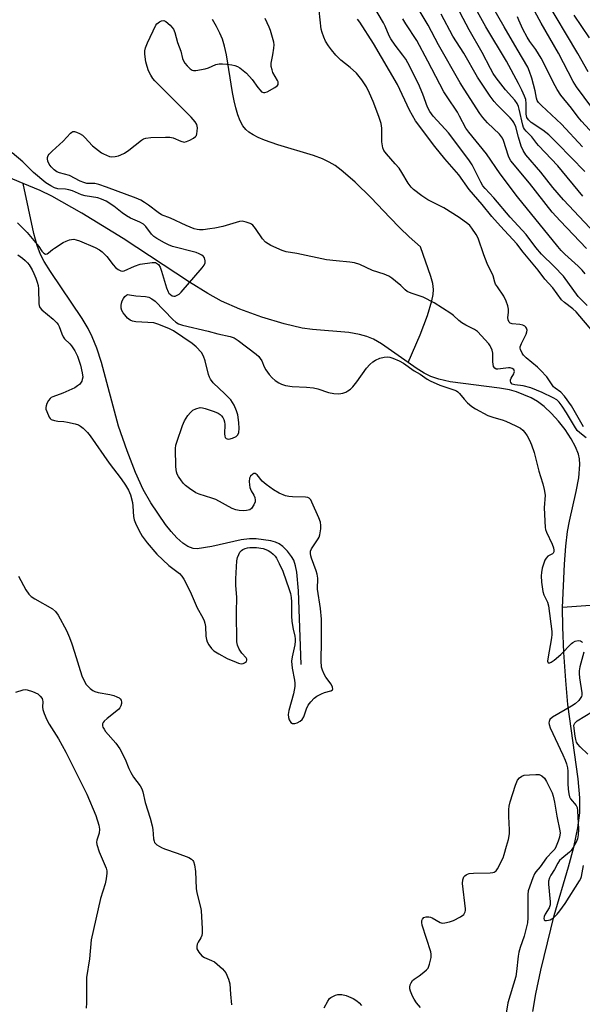
# Model space of a CAD drawing. Units: inches. Extents: x 1243772 to 1249772, y 605451 to 609451.
# Drawn here: x 1244108 to 1244298, y 606647 to 606979 of the extents above; entities that cross this region are included whole.
import ezdxf

# ---------------------------------------------------------------- set-up
doc = ezdxf.new("R2010")
doc.units = ezdxf.units.IN
doc.header["$MEASUREMENT"] = 0
doc.layers.add('HYDRO-Single Line Stream', color=4, linetype='Continuous')
doc.layers.add('Undefined', color=1, linetype='Continuous')

msp = doc.modelspace()

# ---------------------------------------------------------------- linework, layer by layer
at = {"layer": 'HYDRO-Single Line Stream'}
for points in [[(1244109.23, 606924.13), (1244103.54, 606926.53), (1244097.7, 606929.41), (1244094.93, 606931.08), (1244092.75, 606932.66), (1244090.91, 606934.33), (1244089.48, 606936.11), (1244088.04, 606938.78), (1244084.97, 606945.99), (1244083.72, 606948.51), (1244081.03, 606952.66), (1244080.18, 606954.39), (1244080.03, 606956.05), (1244080.48, 606958.31), (1244081.51, 606961.17), (1244084.79, 606968.84), (1244085.42, 606970.94), (1244085.64, 606972.55), (1244085.55, 606974.24), (1244085.21, 606976.15), (1244083.83, 606980.64)], [(1244239.08, 606863.72), (1244243.17, 606873.12), (1244245.65, 606879.54), (1244247.14, 606884.57), (1244247.53, 606886.73), (1244247.64, 606888.41), (1244247.41, 606890.37), (1244246.78, 606892.72), (1244243.23, 606902.78), (1244239.42, 606906.15), (1244236.25, 606909.13), (1244232.89, 606912.61), (1244226.61, 606919.25), (1244221.27, 606924.55), (1244218.8, 606926.77), (1244216.48, 606928.68), (1244214.43, 606930.17), (1244212.45, 606931.38), (1244210.18, 606932.45), (1244207.19, 606933.55), (1244195.18, 606937.16), (1244190.68, 606938.71), (1244188.53, 606939.62), (1244186.79, 606940.52), (1244185.38, 606941.44), (1244184.3, 606942.37), (1244183.31, 606943.63), (1244182.41, 606945.26), (1244181.62, 606947.27), (1244180.92, 606949.63), (1244180.37, 606951.99), (1244179.84, 606954.81), (1244177.81, 606967.58), (1244177.17, 606970.47), (1244176.46, 606972.8), (1244175.6, 606974.87), (1244174.48, 606977.1), (1244173.1, 606979.51)], [(1244203, 606761.84), (1244202.08, 606786.73), (1244201.52, 606792.93), (1244201.09, 606795.15), (1244200.51, 606796.97), (1244199.75, 606798.27), (1244198.35, 606800.03), (1244196.76, 606801.62), (1244195.57, 606802.54), (1244194.31, 606803.13), (1244192.73, 606803.58), (1244187.84, 606804.26), (1244185.6, 606804.22), (1244182.74, 606803.84), (1244172.89, 606801.61), (1244167.91, 606800.82), (1244166.53, 606800.97), (1244164.8, 606801.63), (1244163.09, 606802.73), (1244161.07, 606804.52), (1244159.12, 606806.66), (1244157.27, 606809.01), (1244152.27, 606816.42), (1244149.71, 606820.9), (1244147.11, 606826.57), (1244144.24, 606833.91), (1244141.41, 606842.22), (1244135.61, 606863.68), (1244134.06, 606868.54), (1244132.51, 606872.43), (1244131.08, 606875.23), (1244129.07, 606878.6), (1244118.37, 606894.46), (1244116.3, 606897.81), (1244115.03, 606900.22), (1244113.89, 606903.2), (1244112.75, 606907.3), (1244109.23, 606924.13)], [(1244239.08, 606863.72), (1244230.1, 606870.04), (1244227.42, 606871.59), (1244225.21, 606872.55), (1244222.7, 606873.22), (1244219.12, 606873.8), (1244206.78, 606874.91), (1244203.29, 606875.36), (1244197.31, 606876.74), (1244189.77, 606879.04), (1244182.32, 606881.76), (1244176.14, 606884.48), (1244171.49, 606887.02), (1244165.33, 606890.79), (1244142.98, 606905.53), (1244129.01, 606914.14), (1244118.83, 606919.9), (1244114.92, 606921.73), (1244109.23, 606924.13)], [(1244291.24, 606781.07), (1244291.84, 606795.7), (1244292.31, 606801.74), (1244292.87, 606806.66), (1244293.54, 606810.16), (1244295.85, 606820.2), (1244296.68, 606824.82), (1244297.02, 606829.35), (1244296.9, 606831.2), (1244296.56, 606832.84), (1244295.6, 606835.27), (1244294.15, 606837.95), (1244292.05, 606841.12), (1244289.87, 606843.91), (1244287.49, 606846.54), (1244284.99, 606848.87), (1244282.79, 606850.57), (1244280.64, 606851.83), (1244275.7, 606853.85), (1244273.31, 606854.5), (1244269.91, 606855.11), (1244253.33, 606857.26), (1244249.47, 606858.1), (1244246.71, 606859.03), (1244244.51, 606860.12), (1244241.83, 606861.78), (1244239.08, 606863.72)], [(1244327.15, 606783.61), (1244291.24, 606781.07)], [(1244281.18, 606644.77), (1244282.24, 606650.71), (1244283.92, 606658.69), (1244288.39, 606677.07), (1244293.23, 606693.58), (1244295.01, 606700.17), (1244296.42, 606706.68), (1244297.05, 606711.81), (1244297.02, 606716.83), (1244296.49, 606723.25), (1244293.04, 606748.29), (1244292.29, 606756.42), (1244291.66, 606765.82), (1244291.3, 606774.46), (1244291.24, 606781.07)]]:
    msp.add_lwpolyline(points, dxfattribs=at)
at = {"layer": 'Undefined'}
for points, elevation in [([(1244297.91, 606936.46), (1244290.86, 606944.18), (1244284.13, 606950.42), (1244283.13, 606951.47), (1244282.68, 606952.16), (1244282.36, 606952.92), (1244281.94, 606955.38), (1244280.8, 606959.65), (1244280.11, 606961.91), (1244279.44, 606963.43), (1244275.88, 606969.42), (1244271.55, 606977.04), (1244262.45, 606992.72)], 576), ([(1244298.7, 606928.2), (1244289.54, 606937.64), (1244286.62, 606940.53), (1244284.55, 606942.18), (1244280.66, 606944.69), (1244279.69, 606945.59), (1244279.2, 606946.43), (1244278.95, 606947.48), (1244278.95, 606951.08), (1244278.77, 606952.5), (1244278.4, 606953.56), (1244277.44, 606955.64), (1244276.32, 606957.85), (1244272.28, 606965.36), (1244265.34, 606977.01), (1244259.28, 606988.05)], 574), ([(1244298.07, 606919.87), (1244289.62, 606930.06), (1244283.1, 606936.9), (1244282.53, 606937.58), (1244280.83, 606939.92), (1244278.94, 606941.79), (1244278.38, 606942.46), (1244278.06, 606943.02), (1244277.77, 606943.85), (1244276.57, 606949.26), (1244276.32, 606950.1), (1244275.87, 606951.09), (1244275.06, 606952.24), (1244271.92, 606955.75), (1244268.83, 606959.8), (1244267.83, 606961.24), (1244266.86, 606962.94), (1244264.13, 606968.37), (1244259.65, 606976), (1244254.47, 606985.75)], 572), ([(1244301.04, 606949.8), (1244295.88, 606956.77), (1244294.8, 606958.52), (1244289.86, 606968.09), (1244284.01, 606978.26), (1244280.35, 606984.92)], 580), ([(1244299.9, 606961.87), (1244296.37, 606967.98), (1244285.24, 606986.83)], 582), ([(1244298.24, 606842.05), (1244294.24, 606849.1), (1244291.91, 606852.32), (1244290.67, 606853.67), (1244288.75, 606855.02), (1244288.16, 606855.55), (1244285.85, 606858.85), (1244283.8, 606861.19), (1244282.76, 606862.15), (1244278.9, 606865.36), (1244278.07, 606866.21), (1244277.59, 606866.88), (1244277.03, 606868.08), (1244276.92, 606868.57), (1244276.93, 606869.07), (1244277.32, 606870.13), (1244278.95, 606873.31), (1244279.17, 606874.1), (1244279.23, 606874.61), (1244279.08, 606875.3), (1244278.82, 606875.69), (1244278.46, 606876.02), (1244277.81, 606876.36), (1244276.76, 606876.58), (1244274.2, 606876.73), (1244273.52, 606876.98), (1244273.2, 606877.35), (1244272.89, 606878.1), (1244272.78, 606878.94), (1244273.02, 606880.63), (1244273.01, 606881.69), (1244272.76, 606882.8), (1244272.2, 606884.39), (1244271.34, 606886.16), (1244269.2, 606889.23), (1244268.62, 606890.21), (1244268.36, 606890.86), (1244267.74, 606892.93), (1244265.8, 606897.14), (1244264.62, 606900.07), (1244262.72, 606905.63), (1244262.05, 606906.91), (1244260.62, 606909.09), (1244259.9, 606909.98), (1244259.28, 606910.54), (1244256.3, 606912.67), (1244251.17, 606915.88), (1244245.7, 606918.6), (1244243.77, 606919.96), (1244240.95, 606922.14), (1244240.17, 606922.95), (1244239.13, 606924.25), (1244236.99, 606927.87), (1244236.02, 606929.26), (1244234.77, 606930.81), (1244231.79, 606934.11), (1244230.95, 606935.25), (1244230.57, 606936.22), (1244230.26, 606938.15), (1244230.2, 606939.29), (1244230.24, 606942.78), (1244230.01, 606944.34), (1244229.22, 606946.7), (1244227.26, 606951.81), (1244226.06, 606954.64), (1244225.09, 606956.7), (1244223.49, 606959.08), (1244221.69, 606961.34), (1244219.53, 606963.28), (1244216.35, 606965.77), (1244214.66, 606967.41), (1244213.24, 606969.2), (1244212.26, 606970.57), (1244211.26, 606972.21), (1244210.66, 606973.49), (1244210.07, 606975.12), (1244209.78, 606976.22), (1244209.08, 606982.5)], 560), ([(1244299.49, 606882.94), (1244296.46, 606885.97), (1244291.51, 606892.87), (1244288.35, 606896.18), (1244284.09, 606900.28), (1244282.21, 606902.58), (1244278.91, 606906.92), (1244273.51, 606912.79), (1244268, 606919.3), (1244265.05, 606922.42), (1244264.35, 606923.33), (1244263.58, 606924.57), (1244260.67, 606930.4), (1244259.59, 606932.09), (1244252.76, 606941.25), (1244251.65, 606942.51), (1244247.5, 606946.89), (1244246.37, 606948.39), (1244245.62, 606949.85), (1244244.01, 606954.32), (1244242.57, 606957.73), (1244239.03, 606964.84), (1244238.3, 606966.09), (1244237.36, 606967.46), (1244234.67, 606970.86), (1244233.27, 606972.95), (1244232.74, 606973.93), (1244231.35, 606977.17), (1244230.73, 606978.39), (1244227.18, 606984.44)], 564), ([(1244299.31, 606902.21), (1244290.42, 606911.5), (1244287.69, 606914.5), (1244280.01, 606924.2), (1244273.76, 606931.8), (1244273.28, 606932.6), (1244272.94, 606933.41), (1244271.33, 606938.69), (1244270.97, 606939.47), (1244269.9, 606940.76), (1244265.86, 606944.55), (1244264.33, 606946.35), (1244263.31, 606947.77), (1244258.03, 606955.95), (1244256.7, 606958.08), (1244249.32, 606970.93), (1244245.82, 606977.54), (1244241.81, 606984.33)], 568), ([(1244303.85, 606905.44), (1244291.51, 606918.62), (1244287.98, 606922.8), (1244283.88, 606927.91), (1244278.81, 606933.82), (1244277.93, 606935.25), (1244277.21, 606936.78), (1244276.31, 606939.82), (1244275.42, 606943.29), (1244274.78, 606944.75), (1244274.31, 606945.43), (1244273.54, 606946.31), (1244269.12, 606950.66), (1244268.1, 606951.79), (1244266.73, 606953.62), (1244262.49, 606959.99), (1244257.89, 606968.16), (1244254.2, 606973.81), (1244250.28, 606981.32)], 570), ([(1244299.23, 606838.33), (1244296.99, 606839.96), (1244296.19, 606840.75), (1244295.2, 606842.19), (1244292.5, 606846.73), (1244291.06, 606848.99), (1244290.09, 606850.34), (1244289.3, 606851.13), (1244288.05, 606851.85), (1244284.31, 606853.57), (1244280.48, 606855.14), (1244277.93, 606855.9), (1244275.12, 606856.16), (1244274.19, 606856.45), (1244273.75, 606856.95), (1244273.64, 606857.41), (1244273.67, 606857.91), (1244273.87, 606858.42), (1244274.75, 606859.9), (1244274.93, 606860.35), (1244274.99, 606860.74), (1244274.78, 606861.35), (1244274.23, 606861.76), (1244273.52, 606861.95), (1244272.94, 606861.95), (1244269.36, 606861.44), (1244268.84, 606861.5), (1244268.31, 606861.82), (1244267.96, 606862.41), (1244267.75, 606863.12), (1244267.67, 606863.97), (1244267.63, 606866.86), (1244267.41, 606867.92), (1244267.06, 606868.93), (1244266.82, 606869.4), (1244266.33, 606870.04), (1244262.53, 606874.15), (1244261.49, 606874.83), (1244258.62, 606876.3), (1244257.25, 606877.11), (1244256.17, 606877.91), (1244254.36, 606879.61), (1244253.51, 606880.29), (1244247.9, 606883.81), (1244244.19, 606885.74), (1244240.12, 606887.1), (1244238.8, 606887.71), (1244238.14, 606888.22), (1244236.61, 606889.72), (1244234.89, 606891.19), (1244233.56, 606892.24), (1244232.6, 606892.84), (1244231.03, 606893.55), (1244227.09, 606894.83), (1244222.77, 606896.81), (1244220.99, 606897.38), (1244219.39, 606897.64), (1244214.8, 606898), (1244211.54, 606898.36), (1244201.53, 606900.54), (1244197.9, 606901.11), (1244196.56, 606901.51), (1244192.81, 606903.21), (1244191.02, 606904.35), (1244189.95, 606905.44), (1244187.55, 606908.96), (1244186.67, 606910.06), (1244186.25, 606910.42), (1244185.78, 606910.68), (1244184.45, 606911.13), (1244183.06, 606911.37), (1244182.22, 606911.31), (1244176.6, 606909.64), (1244173.92, 606909.04), (1244172.22, 606908.78), (1244169.88, 606908.51), (1244168.72, 606908.46), (1244167.92, 606908.57), (1244166.89, 606908.87), (1244164.18, 606909.98), (1244158.89, 606912.45), (1244155.91, 606913.58), (1244154.71, 606914.35), (1244151.48, 606916.8), (1244150.08, 606917.76), (1244148.87, 606918.48), (1244147.29, 606919.2), (1244137.36, 606922.92), (1244134.73, 606923.83), (1244133.41, 606924.08), (1244130.7, 606924.18), (1244129.63, 606924.42), (1244128.38, 606924.96), (1244124.85, 606926.79), (1244121.5, 606927.76), (1244120.51, 606928.12), (1244119.61, 606928.74), (1244118.61, 606929.76), (1244117.95, 606930.69), (1244117.5, 606931.69), (1244117.36, 606932.47), (1244117.4, 606932.94), (1244117.65, 606933.62), (1244117.96, 606934.07), (1244118.98, 606935.09), (1244122.68, 606938.41), (1244125.17, 606941.16), (1244125.57, 606941.49), (1244125.99, 606941.68), (1244126.46, 606941.69), (1244127.19, 606941.47), (1244128.2, 606941), (1244129.16, 606940.41), (1244130, 606939.63), (1244132.57, 606936.86), (1244135.57, 606934.51), (1244136.27, 606934.1), (1244137.29, 606933.64), (1244138.35, 606933.28), (1244139.15, 606933.13), (1244140.26, 606933.21), (1244141.37, 606933.47), (1244142.16, 606933.77), (1244143.43, 606934.41), (1244144.86, 606935.38), (1244149.16, 606938.73), (1244149.81, 606939.16), (1244150.54, 606939.46), (1244152.25, 606939.65), (1244157.26, 606939.8), (1244158.72, 606939.78), (1244159.81, 606939.54), (1244162.44, 606938.38), (1244163.5, 606938.13), (1244164.32, 606938.29), (1244165.4, 606938.74), (1244166.72, 606939.44), (1244167.38, 606939.95), (1244167.67, 606940.38), (1244167.83, 606940.9), (1244167.94, 606941.75), (1244167.97, 606942.92), (1244167.76, 606944.01), (1244167.25, 606944.92), (1244166.58, 606945.77), (1244165.83, 606946.56), (1244153.6, 606958.73), (1244152.95, 606959.58), (1244152.26, 606960.7), (1244151.53, 606962.18), (1244151, 606963.56), (1244150.61, 606965.23), (1244150.21, 606967.77), (1244150.22, 606968.88), (1244150.44, 606969.96), (1244151.12, 606971.6), (1244153.98, 606977.51), (1244154.31, 606977.99), (1244154.7, 606978.39), (1244155.17, 606978.72), (1244155.92, 606979.07), (1244156.67, 606979.16), (1244157.34, 606978.85), (1244158.8, 606977.51), (1244159.88, 606976.18), (1244160.33, 606975.1), (1244161.31, 606971.66), (1244162.35, 606968.8), (1244162.97, 606966.31), (1244163.25, 606965.51), (1244163.72, 606964.73), (1244164.49, 606963.86), (1244165.53, 606962.86), (1244166.21, 606962.4), (1244166.7, 606962.24), (1244167.51, 606962.23), (1244170.63, 606962.78), (1244171.72, 606963.12), (1244174.2, 606964.28), (1244175.3, 606964.51), (1244176.45, 606964.55), (1244177.87, 606964.45), (1244179.56, 606964.22), (1244180.59, 606963.96), (1244181.57, 606963.59), (1244182.28, 606963.17), (1244184.5, 606961.31), (1244186.45, 606959.23), (1244188.41, 606956.49), (1244189.11, 606955.64), (1244189.66, 606955.11), (1244190.26, 606954.79), (1244190.74, 606954.82), (1244191.5, 606955.1), (1244194.11, 606956.52), (1244194.98, 606957.19), (1244195.21, 606957.58), (1244195.28, 606958), (1244195.21, 606958.46), (1244195.03, 606958.94), (1244193.47, 606961.64), (1244193.16, 606962.47), (1244192.9, 606963.62), (1244192.9, 606964.75), (1244193.49, 606967.54), (1244193.82, 606969.83), (1244193.86, 606970.97), (1244193.74, 606971.83), (1244192.68, 606975.8), (1244192.25, 606976.9), (1244190.81, 606979.81)], 558), ([(1244301.41, 606874.22), (1244295.77, 606880.86), (1244294.7, 606881.8), (1244291.85, 606883.92), (1244290.8, 606884.92), (1244287.95, 606888.88), (1244285.28, 606891.89), (1244283.01, 606894.87), (1244277.88, 606901), (1244275.82, 606903.78), (1244270.22, 606909.69), (1244267.39, 606912.97), (1244264.04, 606917.1), (1244259.69, 606922.11), (1244256.16, 606927.02), (1244251.49, 606932.42), (1244248.06, 606936.59), (1244241.58, 606945.31), (1244239.55, 606948.92), (1244235.47, 606957.56), (1244227.46, 606971.34), (1244222.81, 606978.59), (1244222, 606979.6)], 562), ([(1244298.83, 606893.61), (1244297.79, 606894.93), (1244296.45, 606896.27), (1244291.98, 606900.23), (1244290.72, 606901.49), (1244289.57, 606902.82), (1244276.06, 606919.62), (1244270.2, 606927.42), (1244265.59, 606934.16), (1244259.58, 606941.42), (1244258.54, 606942.82), (1244256.46, 606946.9), (1244255.74, 606948.17), (1244252.24, 606953.34), (1244251.14, 606955.12), (1244245.8, 606965.42), (1244242, 606972.35), (1244238.35, 606977.96), (1244237.33, 606979.72)], 566), ([(1244303.05, 606939.33), (1244297.56, 606945.17), (1244296.43, 606946.54), (1244294.22, 606949.53), (1244290.68, 606953.93), (1244289.42, 606955.84), (1244288.7, 606957.1), (1244284.01, 606966.45), (1244282.16, 606969.39), (1244280.14, 606972.1), (1244279.22, 606973.48), (1244277.81, 606976.17), (1244276.51, 606979.28), (1244275.97, 606980.38)], 578), ([(1244300.3, 606973.28), (1244295.17, 606980.95)], 584), ([(1244107.25, 606910.81), (1244110.5, 606907.57), (1244113.39, 606904.22), (1244114.44, 606902.86), (1244115.52, 606901.28), (1244116.16, 606900.57), (1244116.72, 606900.33), (1244117.34, 606900.44), (1244117.77, 606900.68), (1244119.04, 606901.84), (1244119.73, 606902.36), (1244122.68, 606904.23), (1244123.74, 606904.72), (1244124.77, 606905.08), (1244125.53, 606905.26), (1244126.29, 606905.32), (1244127.13, 606905.15), (1244128.24, 606904.74), (1244133.5, 606902.53), (1244134.99, 606901.75), (1244135.8, 606901.11), (1244137.47, 606899.53), (1244139.55, 606896.73), (1244140.31, 606895.82), (1244141.21, 606895.12), (1244142.15, 606894.69), (1244142.83, 606894.58), (1244143.24, 606894.65), (1244146.74, 606896.21), (1244148.67, 606896.86), (1244152.71, 606897.49), (1244153.8, 606897.46), (1244154.23, 606897.27), (1244154.81, 606896.82), (1244155.4, 606895.94), (1244155.89, 606894.58), (1244157.58, 606888.94), (1244158.1, 606887.59), (1244158.38, 606887.14), (1244158.88, 606886.62), (1244159.49, 606886.25), (1244159.98, 606886.12), (1244160.47, 606886.15), (1244161.18, 606886.42), (1244161.83, 606886.84), (1244162.47, 606887.44), (1244169.55, 606895.72), (1244170.25, 606896.63), (1244170.59, 606897.35), (1244170.61, 606898.09), (1244170.34, 606899.06), (1244170.08, 606899.5), (1244169.51, 606900), (1244168.61, 606900.45), (1244167.56, 606900.8), (1244159.6, 606902.91), (1244158.21, 606903.44), (1244156.9, 606904.08), (1244154.32, 606905.55), (1244153.27, 606906.28), (1244152.5, 606907.09), (1244150.55, 606909.66), (1244149.74, 606910.42), (1244148.59, 606911.06), (1244145.41, 606912.44), (1244144.01, 606913.22), (1244142.6, 606914.19), (1244139.77, 606916.48), (1244137.17, 606918.14), (1244135.62, 606918.89), (1244134.37, 606919.33), (1244130.16, 606920.02), (1244128.84, 606920.32), (1244125.85, 606921.62), (1244124.6, 606922.03), (1244123.48, 606922.19), (1244120.86, 606922.35), (1244119.75, 606922.64), (1244118.48, 606923.29), (1244116.88, 606924.38), (1244112.64, 606927.82), (1244109.04, 606931.43), (1244105.44, 606934.53)], 556), ([(1244107.4, 606900.09), (1244108.99, 606898.93), (1244109.89, 606898.18), (1244110.69, 606897.33), (1244111.18, 606896.67), (1244112.19, 606895), (1244112.84, 606893.77), (1244113.51, 606892.2), (1244113.95, 606890.82), (1244114.21, 606889.69), (1244114.34, 606888.54), (1244114.45, 606883.52), (1244114.56, 606882.96), (1244114.83, 606882.29), (1244115.51, 606881.49), (1244119.35, 606878.37), (1244120.54, 606877.17), (1244120.99, 606876.54), (1244121.36, 606875.84), (1244122.21, 606873.36), (1244122.67, 606872.36), (1244123.16, 606871.74), (1244124.98, 606870), (1244125.53, 606869.36), (1244126.6, 606867.64), (1244127.51, 606865.84), (1244128.54, 606862.88), (1244129.14, 606860.28), (1244129.27, 606858.81), (1244129.15, 606857.95), (1244128.97, 606857.46), (1244128.56, 606856.77), (1244128.21, 606856.36), (1244127.56, 606855.82), (1244126.6, 606855.21), (1244122.63, 606853.43), (1244119.15, 606852.15), (1244118.68, 606851.89), (1244118.26, 606851.54), (1244117.77, 606850.86), (1244117.22, 606849.85), (1244116.92, 606849.06), (1244116.83, 606848.53), (1244116.88, 606847.99), (1244117.12, 606847.17), (1244117.96, 606845.32), (1244118.28, 606844.88), (1244118.69, 606844.53), (1244119.74, 606844.11), (1244120.89, 606843.88), (1244122.93, 606843.77), (1244124.11, 606843.61), (1244126.75, 606843.05), (1244127.86, 606842.69), (1244128.59, 606842.27), (1244129.45, 606841.53), (1244130.87, 606840.1), (1244131.79, 606838.97), (1244138.2, 606829.79), (1244142.28, 606824.51), (1244143.71, 606822.38), (1244144.71, 606820.63), (1244145.41, 606819.03), (1244146.09, 606816.43), (1244146.23, 606815.26), (1244146.42, 606811.73), (1244146.64, 606810.6), (1244147.08, 606809.51), (1244148.23, 606807.12), (1244149.36, 606805.11), (1244151, 606802.83), (1244154.28, 606799.03), (1244158.39, 606795.24), (1244161.94, 606792.49), (1244162.73, 606791.64), (1244163.37, 606790.66), (1244165.49, 606786.43), (1244167.91, 606780.93), (1244169.81, 606777.6), (1244170.3, 606776.56), (1244170.53, 606775.74), (1244170.71, 606774.62), (1244170.87, 606771.43), (1244171, 606770.29), (1244171.28, 606769.48), (1244171.85, 606768.46), (1244172.69, 606767.26), (1244173.52, 606766.46), (1244175.23, 606765.38), (1244178.02, 606763.81), (1244181.04, 606762.56), (1244181.9, 606762.28), (1244182.75, 606762.1), (1244183.43, 606762.16), (1244183.92, 606762.37), (1244184.5, 606762.86), (1244184.68, 606763.25), (1244184.62, 606763.65), (1244184.39, 606764.04), (1244182.96, 606765.59), (1244182.05, 606767.03), (1244181.49, 606768.31), (1244181.32, 606769.43), (1244181.17, 606779.36), (1244181.34, 606784.58), (1244180.99, 606788.53), (1244180.93, 606790.69), (1244181.26, 606796.8), (1244181.49, 606797.94), (1244181.93, 606798.97), (1244182.34, 606799.69), (1244182.86, 606800.3), (1244183.3, 606800.61), (1244184.06, 606800.95), (1244184.88, 606801.21), (1244185.72, 606801.35), (1244187.98, 606801.31), (1244190.13, 606800.95), (1244191.12, 606800.63), (1244191.83, 606800.3), (1244192.73, 606799.74), (1244193.57, 606799.09), (1244194.19, 606798.39), (1244194.66, 606797.69), (1244195.61, 606795.95), (1244196.79, 606793.35), (1244198.98, 606787.1), (1244199.36, 606785.76), (1244199.61, 606784.41), (1244199.73, 606783.02), (1244199.78, 606778.23), (1244199.89, 606776.3), (1244200.26, 606773.79), (1244200.85, 606771.36), (1244200.98, 606770.53), (1244200.98, 606769.67), (1244200.83, 606768.51), (1244199.92, 606764.42), (1244199.75, 606762.99), (1244199.94, 606760.56), (1244200.77, 606756.56), (1244200.85, 606755.49), (1244200.83, 606754.43), (1244200.37, 606751.95), (1244198.85, 606746.33), (1244198.65, 606744.95), (1244198.71, 606743.89), (1244198.92, 606743.13), (1244199.5, 606742.26), (1244200.1, 606741.87), (1244200.86, 606741.88), (1244201.66, 606742.17), (1244202.69, 606742.72), (1244203.34, 606743.26), (1244203.87, 606744.21), (1244204.81, 606746.87), (1244205.39, 606748.14), (1244206.22, 606749.24), (1244207.38, 606750.43), (1244208.3, 606751.11), (1244209.82, 606751.97), (1244210.89, 606752.38), (1244212.99, 606752.91), (1244213.55, 606753.23), (1244213.7, 606753.55), (1244213.6, 606754.19), (1244213.15, 606755.14), (1244211.31, 606757.57), (1244210.71, 606758.53), (1244210.15, 606759.86), (1244209.89, 606760.93), (1244209.72, 606763.06), (1244209.87, 606769.68), (1244209.87, 606777.07), (1244209.49, 606780.75), (1244208.54, 606787.19), (1244208.57, 606790.93), (1244208.36, 606792.34), (1244208.1, 606793.44), (1244206.5, 606797.69), (1244206.26, 606798.49), (1244206.13, 606799.29), (1244206.18, 606800.07), (1244206.46, 606800.84), (1244208.76, 606804.24), (1244209.02, 606804.75), (1244209.28, 606805.58), (1244209.63, 606807.61), (1244209.67, 606808.77), (1244209.47, 606809.8), (1244208.93, 606811.36), (1244206.62, 606816.63), (1244206.22, 606817.36), (1244205.71, 606817.94), (1244205.26, 606818.17), (1244204.45, 606818.31), (1244200.04, 606818.39), (1244198.88, 606818.49), (1244197.77, 606818.79), (1244195.63, 606819.69), (1244193.62, 606820.75), (1244191.15, 606822.54), (1244189.89, 606823.66), (1244188.12, 606825.81), (1244187.44, 606826.28), (1244187.06, 606826.29), (1244186.67, 606826.1), (1244185.94, 606825.41), (1244185.6, 606824.7), (1244185.49, 606823.57), (1244185.56, 606822.4), (1244185.72, 606821.53), (1244186.15, 606820.46), (1244186.98, 606818.92), (1244187.33, 606818.14), (1244187.48, 606817.3), (1244187.45, 606816.74), (1244187.05, 606815.65), (1244186.24, 606814.45), (1244185.63, 606814.01), (1244184.58, 606813.74), (1244183.45, 606813.66), (1244182.05, 606813.74), (1244181, 606813.97), (1244179.75, 606814.42), (1244174.24, 606817.45), (1244172.85, 606817.96), (1244168.59, 606819.31), (1244167.5, 606819.76), (1244165.33, 606821.21), (1244163.95, 606822.27), (1244163.31, 606822.86), (1244162.59, 606823.77), (1244161.63, 606825.25), (1244161.21, 606826.01), (1244160.92, 606826.81), (1244160.74, 606828.53), (1244160.55, 606834.67), (1244160.71, 606835.79), (1244160.99, 606836.89), (1244162.95, 606842.47), (1244163.67, 606844.07), (1244164.72, 606845.81), (1244165.61, 606846.89), (1244166.44, 606847.62), (1244167.48, 606848.14), (1244168.88, 606848.5), (1244169.72, 606848.46), (1244170.56, 606848.25), (1244173.64, 606847.2), (1244174.99, 606846.63), (1244175.62, 606846.23), (1244176.17, 606845.73), (1244176.61, 606845.13), (1244176.94, 606844.45), (1244177.13, 606843.68), (1244177.21, 606842.83), (1244177.11, 606839.67), (1244177.19, 606838.87), (1244177.37, 606838.44), (1244177.68, 606838.12), (1244178.08, 606837.93), (1244178.55, 606837.9), (1244179.86, 606838.22), (1244181.11, 606838.78), (1244181.66, 606839.32), (1244181.96, 606840.08), (1244182.11, 606841.5), (1244181.99, 606843.5), (1244181.59, 606846.04), (1244181.23, 606847.43), (1244180.44, 606849.3), (1244179.88, 606850.23), (1244179.22, 606851.11), (1244177.24, 606853.18), (1244173.36, 606856.9), (1244172.46, 606858.05), (1244172.07, 606858.81), (1244171.78, 606859.65), (1244170.6, 606864.25), (1244170.03, 606865.88), (1244169.33, 606867.1), (1244167.6, 606869.04), (1244166.25, 606870.14), (1244159.94, 606874.38), (1244158.56, 606875.08), (1244154.99, 606876.6), (1244153.31, 606877.11), (1244147.21, 606877.45), (1244146.07, 606877.65), (1244145.31, 606877.98), (1244144.44, 606878.72), (1244143.45, 606879.82), (1244142.92, 606880.53), (1244142.53, 606881.29), (1244142.31, 606882.12), (1244142.27, 606882.95), (1244142.36, 606883.78), (1244142.6, 606884.57), (1244143.02, 606885.31), (1244143.53, 606885.98), (1244144.1, 606886.49), (1244144.48, 606886.64), (1244145.12, 606886.61), (1244147.19, 606886.21), (1244150.5, 606885.98), (1244151.64, 606885.74), (1244152.64, 606885.25), (1244153.7, 606884.44), (1244159.7, 606878.2), (1244160.74, 606877.31), (1244161.66, 606876.75), (1244163, 606876.29), (1244171.57, 606874.31), (1244174.89, 606873.37), (1244179.08, 606872.55), (1244180.35, 606872.07), (1244181.79, 606871.12), (1244187.79, 606866.5), (1244188.66, 606865.74), (1244189.22, 606865.07), (1244189.68, 606864.33), (1244190.57, 606862.22), (1244191.1, 606861.24), (1244192.24, 606859.66), (1244193.17, 606858.61), (1244194.27, 606857.69), (1244195.45, 606856.87), (1244196.4, 606856.4), (1244197.66, 606855.96), (1244199.93, 606855.6), (1244204.76, 606855.44), (1244207.11, 606855.2), (1244208.58, 606854.85), (1244212.26, 606853.64), (1244213.97, 606853.3), (1244215.69, 606853.19), (1244217.03, 606853.41), (1244218.06, 606853.76), (1244218.77, 606854.14), (1244219.61, 606854.78), (1244220.39, 606855.55), (1244221.83, 606857.25), (1244225.05, 606861.78), (1244226.15, 606863.01), (1244227.15, 606863.94), (1244228.06, 606864.51), (1244229.59, 606865.15), (1244230.96, 606865.51), (1244232.07, 606865.62), (1244232.89, 606865.52), (1244233.97, 606865.19), (1244236.03, 606864.3), (1244237.54, 606863.54), (1244241.17, 606860.96), (1244243.12, 606859.79), (1244245.55, 606858.07), (1244246.57, 606857.51), (1244249.8, 606856.11), (1244254.57, 606854.54), (1244255.47, 606854.15), (1244255.9, 606853.87), (1244256.47, 606853.32), (1244258.03, 606851.3), (1244259.13, 606850.13), (1244260.58, 606848.88), (1244261.81, 606848.05), (1244265.97, 606845.9), (1244267.99, 606845.13), (1244270.82, 606844.4), (1244272.09, 606843.97), (1244275.49, 606842.37), (1244276.97, 606841.54), (1244277.78, 606840.89), (1244278.5, 606840.1), (1244279.27, 606838.93), (1244280.05, 606837.5), (1244280.7, 606835.98), (1244281.59, 606833.36), (1244283.15, 606827.11), (1244283.71, 606825.21), (1244284.56, 606822.79), (1244285.03, 606820.87), (1244285.32, 606818.93), (1244285.01, 606814.65), (1244285.32, 606808.02), (1244285.49, 606807.32), (1244285.81, 606806.51), (1244287.71, 606802.4), (1244288.11, 606801.17), (1244288.24, 606800.36), (1244288.22, 606799.86), (1244288.07, 606799.44), (1244287.78, 606799.18), (1244286.27, 606798.35), (1244285.71, 606797.74), (1244285.26, 606797.02), (1244284.84, 606795.97), (1244284.38, 606794.32), (1244284.11, 606792.91), (1244283.98, 606791.75), (1244284.06, 606789.58), (1244284.52, 606786.47), (1244284.89, 606785.35), (1244286.08, 606782.87), (1244286.43, 606781.56), (1244287.59, 606772.97), (1244287.61, 606771.92), (1244287.48, 606770.79), (1244286.21, 606763.72), (1244286.18, 606762.98), (1244286.25, 606762.6), (1244286.4, 606762.4), (1244286.56, 606762.33), (1244286.95, 606762.37), (1244287.39, 606762.59), (1244288.33, 606763.26), (1244290.65, 606765.19), (1244294.26, 606768.86), (1244294.73, 606769.23), (1244295.48, 606769.65), (1244296.52, 606769.96), (1244297.21, 606769.86), (1244297.62, 606769.61), (1244297.98, 606769.23)], 558), ([(1244107.65, 606791.68), (1244110.13, 606787.04), (1244111.05, 606785.57), (1244111.89, 606784.79), (1244113.12, 606783.98), (1244119.12, 606780.6), (1244120.15, 606779.65), (1244120.99, 606778.5), (1244123.76, 606773.29), (1244124.81, 606770.93), (1244125.62, 606768.8), (1244126.55, 606766.03), (1244129.04, 606757.98), (1244129.83, 606756.09), (1244130.41, 606755.1), (1244130.96, 606754.49), (1244131.8, 606753.75), (1244132.68, 606753.08), (1244133.39, 606752.67), (1244134.52, 606752.34), (1244138.38, 606751.69), (1244139.83, 606751.35), (1244140.85, 606750.93), (1244141.55, 606750.54), (1244141.94, 606750.21), (1244142.22, 606749.82), (1244142.42, 606749.14), (1244142.38, 606748.64), (1244142.14, 606747.89), (1244141.78, 606747.17), (1244141.44, 606746.73), (1244140.82, 606746.14), (1244137.57, 606743.63), (1244136.47, 606742.66), (1244136.13, 606742.23), (1244135.96, 606741.79), (1244135.97, 606741.14), (1244136.1, 606740.67), (1244136.47, 606739.95), (1244136.96, 606739.25), (1244140.43, 606735.23), (1244141.84, 606733.32), (1244143.59, 606729.85), (1244144.81, 606726.68), (1244145.47, 606725.33), (1244146.39, 606723.81), (1244148.63, 606720.84), (1244149.21, 606719.88), (1244149.57, 606718.82), (1244150.4, 606715.22), (1244152.03, 606709.97), (1244152.75, 606707.37), (1244152.95, 606706.19), (1244153.14, 606702.94), (1244153.34, 606702.21), (1244153.56, 606701.77), (1244154.35, 606700.97), (1244155.84, 606700.02), (1244156.93, 606699.56), (1244161.15, 606698.11), (1244165.05, 606696.64), (1244166.04, 606696.08), (1244166.4, 606695.72), (1244166.68, 606695.3), (1244167, 606694.26), (1244167.31, 606692), (1244167.6, 606686.24), (1244167.74, 606684.82), (1244168.99, 606679.89), (1244169.21, 606678.76), (1244169.55, 606672.62), (1244169.55, 606671.17), (1244169.43, 606670.36), (1244169.14, 606669.63), (1244168.26, 606668.12), (1244167.96, 606667.39), (1244167.79, 606666.64), (1244167.84, 606665.91), (1244168.45, 606664.74), (1244169.49, 606663.48), (1244170.42, 606662.9), (1244172.79, 606661.97), (1244173.79, 606661.44), (1244174.71, 606660.7), (1244176.44, 606659.07), (1244177.05, 606658.42), (1244177.56, 606657.73), (1244178.48, 606655.65), (1244178.97, 606654.02), (1244179.14, 606650.56), (1244179.44, 606647.02)], 560), ([(1244298.36, 606765.94), (1244297.06, 606761.08), (1244296.79, 606759.66), (1244296.8, 606758.79), (1244296.94, 606757.34), (1244297.68, 606752.26), (1244297.68, 606751.49), (1244297.56, 606751.01), (1244297.17, 606750.33), (1244296.68, 606749.7), (1244295.48, 606748.54), (1244294.23, 606747.74), (1244287.76, 606744.02), (1244286.92, 606743.29), (1244286.64, 606742.58), (1244286.62, 606742.08), (1244286.69, 606741.54), (1244287.05, 606740.46), (1244291.35, 606731.32), (1244292.08, 606729.59), (1244292.51, 606728.27), (1244292.85, 606726.91), (1244293, 606725.8), (1244292.97, 606721.65), (1244293.09, 606719.74), (1244293.31, 606718.2), (1244293.58, 606717.18), (1244293.91, 606716.47), (1244295.75, 606714.27), (1244296.12, 606713.54), (1244296.29, 606712.44), (1244296.62, 606706.29), (1244296.47, 606704.33), (1244296.22, 606702.97), (1244295.76, 606701.9), (1244294.75, 606700.08), (1244294.11, 606699.09), (1244293.58, 606698.48), (1244290.92, 606696.38), (1244290.22, 606695.68), (1244289.63, 606694.76), (1244288.54, 606692.65), (1244287.26, 606690.7), (1244286.79, 606689.8), (1244286.52, 606688.75), (1244286.48, 606687.64), (1244287.08, 606681.75), (1244287.07, 606680.77), (1244286.69, 606679.76), (1244285.34, 606677.56), (1244284.99, 606676.82), (1244284.84, 606676.14), (1244284.98, 606675.64), (1244285.31, 606675.47), (1244285.75, 606675.41), (1244286.5, 606675.49), (1244287.01, 606675.63), (1244288.17, 606676.37), (1244289.41, 606677.52), (1244290.29, 606678.64), (1244292.07, 606681.22), (1244296.96, 606688.78), (1244297.36, 606689.56), (1244297.6, 606690.28), (1244298.31, 606693.95)], 558), ([(1244106.77, 606752.52), (1244109.21, 606753.24), (1244110.02, 606753.34), (1244110.59, 606753.27), (1244112.29, 606752.73), (1244114.19, 606751.88), (1244114.98, 606751.16), (1244115.56, 606750.3), (1244115.75, 606749.82), (1244115.83, 606749.35), (1244115.74, 606747.42), (1244115.84, 606746.6), (1244116.28, 606745.28), (1244117.16, 606743.2), (1244118, 606741.69), (1244121.13, 606736.78), (1244123.61, 606732.25), (1244130.66, 606718.06), (1244133.72, 606710.91), (1244134.73, 606707.64), (1244134.98, 606706.26), (1244134.82, 606704.88), (1244134.05, 606702.56), (1244133.97, 606701.83), (1244134.04, 606701.04), (1244134.79, 606698.63), (1244137.17, 606693.05), (1244137.37, 606692.24), (1244137.4, 606691.41), (1244137.2, 606689.46), (1244136.9, 606687.79), (1244135.3, 606682.88), (1244132.09, 606668.94), (1244131.56, 606662.48), (1244130.57, 606656.22), (1244130.57, 606647.61), (1244130.41, 606645.9)], 562), ([(1244299.73, 606731.56), (1244297.12, 606734.04), (1244296.35, 606734.92), (1244295.9, 606735.65), (1244295.64, 606736.46), (1244295.43, 606737.61), (1244295.08, 606740.24), (1244295.05, 606741.35), (1244295.31, 606742.05), (1244296.1, 606742.76), (1244301.3, 606745.97)], 558), ([(1244243.26, 606646.03), (1244241.97, 606647.63), (1244241.14, 606648.88), (1244240.57, 606649.92), (1244239.85, 606651.54), (1244239.63, 606652.35), (1244239.62, 606652.88), (1244239.83, 606653.67), (1244240.17, 606654.43), (1244240.62, 606655.13), (1244241.18, 606655.66), (1244242.77, 606656.73), (1244244.4, 606657.99), (1244245.27, 606658.75), (1244245.81, 606659.4), (1244246.33, 606660.69), (1244246.83, 606662.92), (1244246.92, 606664.04), (1244246.79, 606664.89), (1244243.85, 606673.89), (1244243.68, 606674.72), (1244243.71, 606675.48), (1244243.91, 606675.93), (1244244.45, 606676.43), (1244245.22, 606676.68), (1244246.07, 606676.71), (1244246.69, 606676.57), (1244247.2, 606676.35), (1244249.87, 606674.74), (1244250.63, 606674.54), (1244251.44, 606674.59), (1244253.09, 606674.94), (1244254.43, 606675.4), (1244256.76, 606676.66), (1244257.88, 606677.51), (1244258.37, 606678.3), (1244258.49, 606678.79), (1244258.51, 606679.36), (1244257.45, 606687.97), (1244257.51, 606689.13), (1244257.9, 606690.15), (1244258.23, 606690.56), (1244258.65, 606690.88), (1244259.13, 606691.11), (1244259.68, 606691.25), (1244261.15, 606691.36), (1244266.81, 606691.49), (1244267.66, 606691.58), (1244268.18, 606691.72), (1244268.8, 606692.18), (1244269.28, 606692.88), (1244271.19, 606696.6), (1244271.56, 606697.7), (1244272.29, 606700.5), (1244272.98, 606702.81), (1244273.34, 606704.64), (1244273.36, 606706.07), (1244273.07, 606710.49), (1244273.08, 606712.87), (1244273.17, 606714.05), (1244273.53, 606715.48), (1244275.34, 606721.15), (1244275.99, 606722.78), (1244276.65, 606723.59), (1244277.49, 606724.18), (1244278.27, 606724.45), (1244280.05, 606724.64), (1244282.14, 606724.75), (1244283.29, 606724.67), (1244283.81, 606724.49), (1244284.27, 606724.2), (1244285.09, 606723.41), (1244285.81, 606722.33), (1244286.97, 606720.08), (1244287.68, 606718.54), (1244288.07, 606717.41), (1244288.5, 606715.39), (1244289.31, 606710.63), (1244290.28, 606705.69), (1244290.36, 606704.94), (1244290.34, 606704.35), (1244290.17, 606703.57), (1244289.69, 606702.19), (1244289.06, 606700.56), (1244288.55, 606699.52), (1244287.97, 606698.78), (1244285.77, 606696.53), (1244283.67, 606693.49), (1244282.21, 606691.81), (1244281.74, 606691.13), (1244281.16, 606689.82), (1244279.57, 606685.48), (1244279.45, 606684.25), (1244279.47, 606676.38), (1244279.33, 606674.66), (1244278.29, 606670.16), (1244276.95, 606666.36), (1244276.51, 606664.77), (1244276.28, 606663.36), (1244275.68, 606658.18), (1244275.39, 606656.55), (1244272.69, 606647.6), (1244271.97, 606642.82)], 560), ([(1244210.77, 606645.94), (1244211.97, 606648.17), (1244212.59, 606649.06), (1244213, 606649.43), (1244213.49, 606649.72), (1244214.58, 606650.19), (1244215.42, 606650.44), (1244215.96, 606650.5), (1244216.76, 606650.44), (1244218.16, 606650.08), (1244219.81, 606649.5), (1244220.57, 606649.11), (1244221.74, 606648.34), (1244222.62, 606647.66), (1244223.41, 606646.8)], 560)]:
    msp.add_lwpolyline(points, dxfattribs=dict(at, elevation=elevation))

doc.saveas('drawing.dxf')
